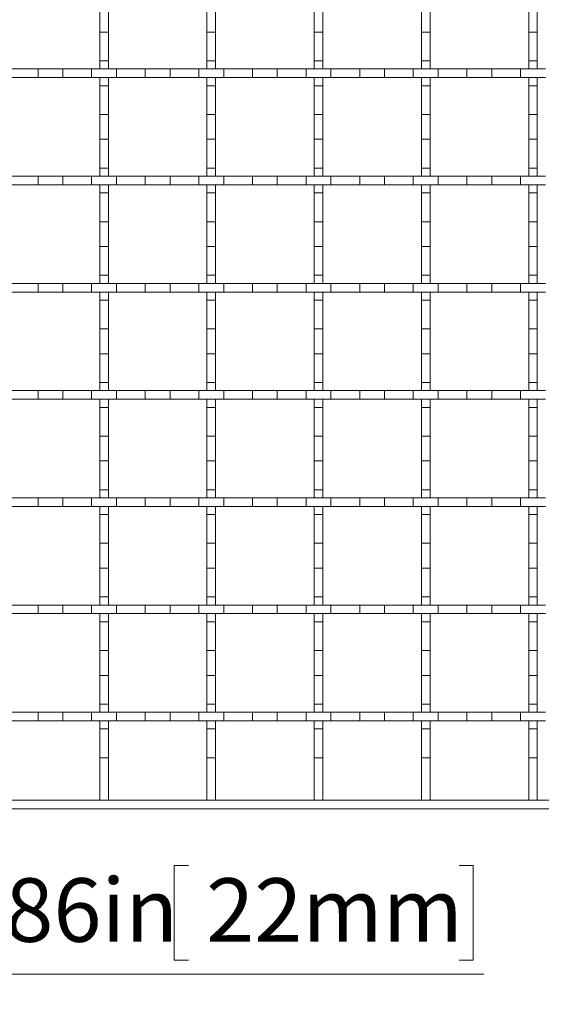
# Model space of a CAD drawing. Units: inches. Extents: x 0.98 to 7.48, y 0.79 to 10.26.
# Drawn here: x 2.04 to 2.73, y 5.15 to 6.44 of the extents above; entities that cross this region are included whole.
import ezdxf

# ---------------------------------------------------------------- set-up
doc = ezdxf.new("R2010")
doc.units = ezdxf.units.IN
doc.header["$MEASUREMENT"] = 0
doc.styles.add('SLDTEXTSTYLE0', font='TXT', dxfattribs={"width": 0.605})
doc.dimstyles.new('SLDDIMSTYLE1', dxfattribs={"dimtxt": 0.080892, "dimasz": 0.13, "dimexe": 0, "dimexo": 0.0625, "dimgap": 0.020223, "dimtad": 1, "dimlfac": 7, "dimrnd": 1e-09, "dimdsep": 46, "dimtxsty": 'SLDTEXTSTYLE0', "dimsah": 1, "dimcen": 0.09, "dimadec": 0, "dimazin": 2, "dimtfac": 1, "dimtmove": 0, "dimatfit": 0, "dimfxl": 0, "dimfrac": 2, "dimtolj": 1, "dimtzin": 12, "dimarcsym": 0})

# ---------------------------------------------------------------- blocks, each defined once
blk = doc.blocks.new('_D_1')
at = {"color": 7, "linetype": 'Continuous', "lineweight": 0}
for p, q in [((1.6049, 5.4257), (1.6049, 5.1523)), ((1.7272, 5.3807), (1.7272, 5.1523)), ((2.2653, 5.3344), (2.2468, 5.3344)), ((2.2468, 5.3344), (2.2468, 5.2102)), ((2.6203, 5.3344), (2.6388, 5.3344)), ((2.6388, 5.3344), (2.6388, 5.2102)), ((2.2468, 5.2102), (2.2653, 5.2102)), ((2.6388, 5.2102), (2.6203, 5.2102)), ((1.6049, 5.1916), (1.3549, 5.1916)), ((1.6049, 5.1916), (1.7272, 5.1916)), ((1.7272, 5.1916), (2.6527, 5.1916))]:
    blk.add_line(p, q, dxfattribs=at)
for points in [[(1.6049, 5.1916), (1.4749, 5.2116), (1.4749, 5.1716)], [(1.7272, 5.1916), (1.8572, 5.1716), (1.8572, 5.2116)]]:
    blk.add_solid(points, dxfattribs=at)
at = {"color": 7, "linetype": 'Continuous', "lineweight": 0, "char_height": 0.08333, "attachment_point": 1, "style": 'SLDTEXTSTYLE0'}
for s, insert in [('0.86in', (1.9305, 5.3176)), ('22mm', (2.2885, 5.3176))]:
    blk.add_mtext(s, dxfattribs=dict(at, insert=insert))

msp = doc.modelspace()

# ---------------------------------------------------------------- linework, layer by layer
at = {"color": 7, "linetype": 'Continuous', "lineweight": 15}
for p, q in [((2.149, 6.4599), (2.149, 6.4274)), ((2.1603, 6.4274), (2.1603, 6.4599)), ((2.2896, 6.4599), (2.2896, 6.4274)), ((2.3009, 6.4274), (2.3009, 6.4599)), ((2.4302, 6.4599), (2.4302, 6.4274)), ((2.4415, 6.4274), (2.4415, 6.4599)), ((2.5709, 6.4599), (2.5709, 6.4274)), ((2.5821, 6.4274), (2.5821, 6.4599)), ((2.7115, 6.4599), (2.7115, 6.4274)), ((2.7227, 6.4274), (2.7227, 6.4599)), ((2.149, 6.4274), (2.1603, 6.4274)), ((2.149, 6.4274), (2.149, 6.3896)), ((2.1603, 6.4274), (2.1603, 6.3896)), ((2.2896, 6.4274), (2.3009, 6.4274)), ((2.2896, 6.4274), (2.2896, 6.3896)), ((2.3009, 6.4274), (2.3009, 6.3896)), ((2.4302, 6.4274), (2.4415, 6.4274)), ((2.4302, 6.4274), (2.4302, 6.3896)), ((2.4415, 6.4274), (2.4415, 6.3896)), ((2.5709, 6.4274), (2.5821, 6.4274)), ((2.5709, 6.4274), (2.5709, 6.3896)), ((2.5821, 6.4274), (2.5821, 6.3896)), ((2.7115, 6.4274), (2.7227, 6.4274)), ((2.7115, 6.4274), (2.7115, 6.3896)), ((2.7227, 6.4274), (2.7227, 6.3896)), ((2.1603, 6.3896), (2.149, 6.3896)), ((2.149, 6.3896), (2.149, 6.379)), ((2.1603, 6.379), (2.1603, 6.3896)), ((2.3009, 6.3896), (2.2896, 6.3896)), ((2.2896, 6.3896), (2.2896, 6.379)), ((2.3009, 6.379), (2.3009, 6.3896)), ((2.4415, 6.3896), (2.4302, 6.3896)), ((2.4302, 6.3896), (2.4302, 6.379)), ((2.4415, 6.379), (2.4415, 6.3896)), ((2.5821, 6.3896), (2.5709, 6.3896)), ((2.5709, 6.3896), (2.5709, 6.379)), ((2.5821, 6.379), (2.5821, 6.3896)), ((2.7227, 6.3896), (2.7115, 6.3896)), ((2.7115, 6.3896), (2.7115, 6.379)), ((2.7227, 6.379), (2.7227, 6.3896)), ((2.0303, 6.379), (2.0681, 6.379)), ((2.0681, 6.3677), (2.0303, 6.3677)), ((2.0681, 6.379), (2.0681, 6.3677)), ((2.1006, 6.379), (2.0681, 6.379)), ((2.1006, 6.3677), (2.0681, 6.3677)), ((2.1006, 6.3677), (2.1006, 6.379)), ((2.1006, 6.379), (2.1384, 6.379)), ((2.1384, 6.3677), (2.1006, 6.3677)), ((2.1384, 6.379), (2.1384, 6.3677)), ((2.1709, 6.379), (2.1384, 6.379)), ((2.1709, 6.3677), (2.1384, 6.3677)), ((2.149, 6.379), (2.1603, 6.379)), ((2.1603, 6.3677), (2.149, 6.3677)), ((2.149, 6.3677), (2.149, 6.3571)), ((2.1603, 6.3571), (2.1603, 6.3677)), ((2.1709, 6.3677), (2.1709, 6.379)), ((2.1709, 6.379), (2.2087, 6.379)), ((2.2087, 6.3677), (2.1709, 6.3677)), ((2.2087, 6.379), (2.2087, 6.3677)), ((2.2412, 6.379), (2.2087, 6.379)), ((2.2412, 6.3677), (2.2087, 6.3677)), ((2.2412, 6.3677), (2.2412, 6.379)), ((2.2412, 6.379), (2.279, 6.379)), ((2.279, 6.3677), (2.2412, 6.3677)), ((2.279, 6.379), (2.279, 6.3677)), ((2.3116, 6.379), (2.279, 6.379)), ((2.3116, 6.3677), (2.279, 6.3677)), ((2.2896, 6.379), (2.3009, 6.379)), ((2.3009, 6.3677), (2.2896, 6.3677)), ((2.2896, 6.3677), (2.2896, 6.3571)), ((2.3009, 6.3571), (2.3009, 6.3677)), ((2.3116, 6.3677), (2.3116, 6.379)), ((2.3116, 6.379), (2.3493, 6.379)), ((2.3493, 6.3677), (2.3116, 6.3677)), ((2.3493, 6.379), (2.3493, 6.3677)), ((2.3819, 6.379), (2.3493, 6.379)), ((2.3819, 6.3677), (2.3493, 6.3677)), ((2.3819, 6.3677), (2.3819, 6.379)), ((2.3819, 6.379), (2.4196, 6.379)), ((2.4196, 6.3677), (2.3819, 6.3677)), ((2.4196, 6.379), (2.4196, 6.3677)), ((2.4522, 6.379), (2.4196, 6.379)), ((2.4522, 6.3677), (2.4196, 6.3677)), ((2.4302, 6.379), (2.4415, 6.379)), ((2.4415, 6.3677), (2.4302, 6.3677)), ((2.4302, 6.3677), (2.4302, 6.3571)), ((2.4415, 6.3571), (2.4415, 6.3677)), ((2.4522, 6.3677), (2.4522, 6.379)), ((2.4522, 6.379), (2.4899, 6.379)), ((2.4899, 6.3677), (2.4522, 6.3677)), ((2.4899, 6.379), (2.4899, 6.3677)), ((2.5225, 6.379), (2.4899, 6.379)), ((2.5225, 6.3677), (2.4899, 6.3677)), ((2.5225, 6.3677), (2.5225, 6.379)), ((2.5225, 6.379), (2.5602, 6.379)), ((2.5602, 6.3677), (2.5225, 6.3677)), ((2.5602, 6.379), (2.5602, 6.3677)), ((2.5928, 6.379), (2.5602, 6.379)), ((2.5928, 6.3677), (2.5602, 6.3677)), ((2.5709, 6.379), (2.5821, 6.379)), ((2.5821, 6.3677), (2.5709, 6.3677)), ((2.5709, 6.3677), (2.5709, 6.3571)), ((2.5821, 6.3571), (2.5821, 6.3677)), ((2.5928, 6.3677), (2.5928, 6.379)), ((2.5928, 6.379), (2.6305, 6.379)), ((2.6305, 6.3677), (2.5928, 6.3677)), ((2.6305, 6.379), (2.6305, 6.3677)), ((2.6631, 6.379), (2.6305, 6.379)), ((2.6631, 6.3677), (2.6305, 6.3677)), ((2.6631, 6.3677), (2.6631, 6.379)), ((2.6631, 6.379), (2.7008, 6.379)), ((2.7008, 6.3677), (2.6631, 6.3677)), ((2.7008, 6.379), (2.7008, 6.3677)), ((2.7334, 6.379), (2.7008, 6.379)), ((2.7334, 6.3677), (2.7008, 6.3677)), ((2.7115, 6.379), (2.7227, 6.379)), ((2.7227, 6.3677), (2.7115, 6.3677)), ((2.7115, 6.3677), (2.7115, 6.3571)), ((2.7227, 6.3571), (2.7227, 6.3677)), ((2.149, 6.3571), (2.1603, 6.3571)), ((2.149, 6.3571), (2.149, 6.3193)), ((2.1603, 6.3571), (2.1603, 6.3193)), ((2.2896, 6.3571), (2.3009, 6.3571)), ((2.2896, 6.3571), (2.2896, 6.3193)), ((2.3009, 6.3571), (2.3009, 6.3193)), ((2.4302, 6.3571), (2.4415, 6.3571)), ((2.4302, 6.3571), (2.4302, 6.3193)), ((2.4415, 6.3571), (2.4415, 6.3193)), ((2.5709, 6.3571), (2.5821, 6.3571)), ((2.5709, 6.3571), (2.5709, 6.3193)), ((2.5821, 6.3571), (2.5821, 6.3193)), ((2.7115, 6.3571), (2.7227, 6.3571)), ((2.7115, 6.3571), (2.7115, 6.3193)), ((2.7227, 6.3571), (2.7227, 6.3193)), ((2.1603, 6.3193), (2.149, 6.3193)), ((2.149, 6.3193), (2.149, 6.2868)), ((2.1603, 6.2868), (2.1603, 6.3193)), ((2.3009, 6.3193), (2.2896, 6.3193)), ((2.2896, 6.3193), (2.2896, 6.2868)), ((2.3009, 6.2868), (2.3009, 6.3193)), ((2.4415, 6.3193), (2.4302, 6.3193)), ((2.4302, 6.3193), (2.4302, 6.2868)), ((2.4415, 6.2868), (2.4415, 6.3193)), ((2.5821, 6.3193), (2.5709, 6.3193)), ((2.5709, 6.3193), (2.5709, 6.2868)), ((2.5821, 6.2868), (2.5821, 6.3193)), ((2.7227, 6.3193), (2.7115, 6.3193)), ((2.7115, 6.3193), (2.7115, 6.2868)), ((2.7227, 6.2868), (2.7227, 6.3193)), ((2.149, 6.2868), (2.1603, 6.2868)), ((2.149, 6.2868), (2.149, 6.249)), ((2.1603, 6.2868), (2.1603, 6.249)), ((2.2896, 6.2868), (2.3009, 6.2868)), ((2.2896, 6.2868), (2.2896, 6.249)), ((2.3009, 6.2868), (2.3009, 6.249)), ((2.4302, 6.2868), (2.4415, 6.2868)), ((2.4302, 6.2868), (2.4302, 6.249)), ((2.4415, 6.2868), (2.4415, 6.249)), ((2.5709, 6.2868), (2.5821, 6.2868)), ((2.5709, 6.2868), (2.5709, 6.249)), ((2.5821, 6.2868), (2.5821, 6.249)), ((2.7115, 6.2868), (2.7227, 6.2868)), ((2.7115, 6.2868), (2.7115, 6.249)), ((2.7227, 6.2868), (2.7227, 6.249)), ((2.0303, 6.2384), (2.0681, 6.2384)), ((2.0681, 6.2384), (2.0681, 6.2271)), ((2.1006, 6.2384), (2.0681, 6.2384)), ((2.1006, 6.2271), (2.1006, 6.2384)), ((2.1006, 6.2384), (2.1384, 6.2384)), ((2.1384, 6.2384), (2.1384, 6.2271)), ((2.1709, 6.2384), (2.1384, 6.2384)), ((2.1603, 6.249), (2.149, 6.249)), ((2.149, 6.249), (2.149, 6.2384)), ((2.149, 6.2384), (2.1603, 6.2384)), ((2.1603, 6.2384), (2.1603, 6.249)), ((2.1709, 6.2271), (2.1709, 6.2384)), ((2.1709, 6.2384), (2.2087, 6.2384)), ((2.2087, 6.2384), (2.2087, 6.2271)), ((2.2412, 6.2384), (2.2087, 6.2384)), ((2.2412, 6.2271), (2.2412, 6.2384)), ((2.2412, 6.2384), (2.279, 6.2384)), ((2.279, 6.2384), (2.279, 6.2271)), ((2.3116, 6.2384), (2.279, 6.2384)), ((2.3009, 6.249), (2.2896, 6.249)), ((2.2896, 6.249), (2.2896, 6.2384)), ((2.2896, 6.2384), (2.3009, 6.2384)), ((2.3009, 6.2384), (2.3009, 6.249)), ((2.3116, 6.2271), (2.3116, 6.2384)), ((2.3116, 6.2384), (2.3493, 6.2384)), ((2.3493, 6.2384), (2.3493, 6.2271)), ((2.3819, 6.2384), (2.3493, 6.2384)), ((2.3819, 6.2271), (2.3819, 6.2384)), ((2.3819, 6.2384), (2.4196, 6.2384)), ((2.4196, 6.2384), (2.4196, 6.2271)), ((2.4522, 6.2384), (2.4196, 6.2384)), ((2.4415, 6.249), (2.4302, 6.249)), ((2.4302, 6.249), (2.4302, 6.2384)), ((2.4302, 6.2384), (2.4415, 6.2384)), ((2.4415, 6.2384), (2.4415, 6.249)), ((2.4522, 6.2271), (2.4522, 6.2384)), ((2.4522, 6.2384), (2.4899, 6.2384)), ((2.4899, 6.2384), (2.4899, 6.2271)), ((2.5225, 6.2384), (2.4899, 6.2384)), ((2.5225, 6.2271), (2.5225, 6.2384)), ((2.5225, 6.2384), (2.5602, 6.2384)), ((2.5602, 6.2384), (2.5602, 6.2271)), ((2.5928, 6.2384), (2.5602, 6.2384)), ((2.5821, 6.249), (2.5709, 6.249)), ((2.5709, 6.249), (2.5709, 6.2384)), ((2.5709, 6.2384), (2.5821, 6.2384)), ((2.5821, 6.2384), (2.5821, 6.249)), ((2.5928, 6.2271), (2.5928, 6.2384)), ((2.5928, 6.2384), (2.6305, 6.2384)), ((2.6305, 6.2384), (2.6305, 6.2271)), ((2.6631, 6.2384), (2.6305, 6.2384)), ((2.6631, 6.2271), (2.6631, 6.2384)), ((2.6631, 6.2384), (2.7008, 6.2384)), ((2.7008, 6.2384), (2.7008, 6.2271)), ((2.7334, 6.2384), (2.7008, 6.2384)), ((2.7227, 6.249), (2.7115, 6.249)), ((2.7115, 6.249), (2.7115, 6.2384)), ((2.7115, 6.2384), (2.7227, 6.2384)), ((2.7227, 6.2384), (2.7227, 6.249)), ((2.0681, 6.2271), (2.0303, 6.2271)), ((2.1006, 6.2271), (2.0681, 6.2271)), ((2.1384, 6.2271), (2.1006, 6.2271)), ((2.1709, 6.2271), (2.1384, 6.2271)), ((2.1603, 6.2271), (2.149, 6.2271)), ((2.149, 6.2271), (2.149, 6.2165)), ((2.1603, 6.2165), (2.1603, 6.2271)), ((2.2087, 6.2271), (2.1709, 6.2271)), ((2.2412, 6.2271), (2.2087, 6.2271)), ((2.279, 6.2271), (2.2412, 6.2271)), ((2.3116, 6.2271), (2.279, 6.2271)), ((2.3009, 6.2271), (2.2896, 6.2271)), ((2.2896, 6.2271), (2.2896, 6.2165)), ((2.3009, 6.2165), (2.3009, 6.2271)), ((2.3493, 6.2271), (2.3116, 6.2271)), ((2.3819, 6.2271), (2.3493, 6.2271)), ((2.4196, 6.2271), (2.3819, 6.2271)), ((2.4522, 6.2271), (2.4196, 6.2271)), ((2.4415, 6.2271), (2.4302, 6.2271)), ((2.4302, 6.2271), (2.4302, 6.2165)), ((2.4415, 6.2165), (2.4415, 6.2271)), ((2.4899, 6.2271), (2.4522, 6.2271)), ((2.5225, 6.2271), (2.4899, 6.2271)), ((2.5602, 6.2271), (2.5225, 6.2271)), ((2.5928, 6.2271), (2.5602, 6.2271)), ((2.5821, 6.2271), (2.5709, 6.2271)), ((2.5709, 6.2271), (2.5709, 6.2165)), ((2.5821, 6.2165), (2.5821, 6.2271)), ((2.6305, 6.2271), (2.5928, 6.2271)), ((2.6631, 6.2271), (2.6305, 6.2271)), ((2.7008, 6.2271), (2.6631, 6.2271)), ((2.7334, 6.2271), (2.7008, 6.2271)), ((2.7227, 6.2271), (2.7115, 6.2271)), ((2.7115, 6.2271), (2.7115, 6.2165)), ((2.7227, 6.2165), (2.7227, 6.2271)), ((2.149, 6.2165), (2.1603, 6.2165)), ((2.149, 6.2165), (2.149, 6.1787)), ((2.1603, 6.2165), (2.1603, 6.1787)), ((2.2896, 6.2165), (2.3009, 6.2165)), ((2.2896, 6.2165), (2.2896, 6.1787)), ((2.3009, 6.2165), (2.3009, 6.1787)), ((2.4302, 6.2165), (2.4415, 6.2165)), ((2.4302, 6.2165), (2.4302, 6.1787)), ((2.4415, 6.2165), (2.4415, 6.1787)), ((2.5709, 6.2165), (2.5821, 6.2165)), ((2.5709, 6.2165), (2.5709, 6.1787)), ((2.5821, 6.2165), (2.5821, 6.1787)), ((2.7115, 6.2165), (2.7227, 6.2165)), ((2.7115, 6.2165), (2.7115, 6.1787)), ((2.7227, 6.2165), (2.7227, 6.1787)), ((2.1603, 6.1787), (2.149, 6.1787)), ((2.149, 6.1787), (2.149, 6.1462)), ((2.1603, 6.1462), (2.1603, 6.1787)), ((2.3009, 6.1787), (2.2896, 6.1787)), ((2.2896, 6.1787), (2.2896, 6.1462)), ((2.3009, 6.1462), (2.3009, 6.1787)), ((2.4415, 6.1787), (2.4302, 6.1787)), ((2.4302, 6.1787), (2.4302, 6.1462)), ((2.4415, 6.1462), (2.4415, 6.1787)), ((2.5821, 6.1787), (2.5709, 6.1787)), ((2.5709, 6.1787), (2.5709, 6.1462)), ((2.5821, 6.1462), (2.5821, 6.1787)), ((2.7227, 6.1787), (2.7115, 6.1787)), ((2.7115, 6.1787), (2.7115, 6.1462)), ((2.7227, 6.1462), (2.7227, 6.1787)), ((2.149, 6.1462), (2.1603, 6.1462)), ((2.149, 6.1462), (2.149, 6.1084)), ((2.1603, 6.1462), (2.1603, 6.1084)), ((2.2896, 6.1462), (2.3009, 6.1462)), ((2.2896, 6.1462), (2.2896, 6.1084)), ((2.3009, 6.1462), (2.3009, 6.1084)), ((2.4302, 6.1462), (2.4415, 6.1462)), ((2.4302, 6.1462), (2.4302, 6.1084)), ((2.4415, 6.1462), (2.4415, 6.1084)), ((2.5709, 6.1462), (2.5821, 6.1462)), ((2.5709, 6.1462), (2.5709, 6.1084)), ((2.5821, 6.1462), (2.5821, 6.1084)), ((2.7115, 6.1462), (2.7227, 6.1462)), ((2.7115, 6.1462), (2.7115, 6.1084)), ((2.7227, 6.1462), (2.7227, 6.1084)), ((2.1603, 6.1084), (2.149, 6.1084)), ((2.149, 6.1084), (2.149, 6.0978)), ((2.1603, 6.0978), (2.1603, 6.1084)), ((2.3009, 6.1084), (2.2896, 6.1084)), ((2.2896, 6.1084), (2.2896, 6.0978)), ((2.3009, 6.0978), (2.3009, 6.1084)), ((2.4415, 6.1084), (2.4302, 6.1084)), ((2.4302, 6.1084), (2.4302, 6.0978)), ((2.4415, 6.0978), (2.4415, 6.1084)), ((2.5821, 6.1084), (2.5709, 6.1084)), ((2.5709, 6.1084), (2.5709, 6.0978)), ((2.5821, 6.0978), (2.5821, 6.1084)), ((2.7227, 6.1084), (2.7115, 6.1084)), ((2.7115, 6.1084), (2.7115, 6.0978)), ((2.7227, 6.0978), (2.7227, 6.1084)), ((2.0303, 6.0978), (2.0681, 6.0978)), ((2.0681, 6.0978), (2.0681, 6.0865)), ((2.1006, 6.0978), (2.0681, 6.0978)), ((2.1006, 6.0865), (2.1006, 6.0978)), ((2.1006, 6.0978), (2.1384, 6.0978)), ((2.1384, 6.0978), (2.1384, 6.0865)), ((2.1709, 6.0978), (2.1384, 6.0978)), ((2.149, 6.0978), (2.1603, 6.0978)), ((2.1709, 6.0865), (2.1709, 6.0978)), ((2.1709, 6.0978), (2.2087, 6.0978)), ((2.2087, 6.0978), (2.2087, 6.0865)), ((2.2412, 6.0978), (2.2087, 6.0978)), ((2.2412, 6.0865), (2.2412, 6.0978)), ((2.2412, 6.0978), (2.279, 6.0978)), ((2.279, 6.0978), (2.279, 6.0865)), ((2.3116, 6.0978), (2.279, 6.0978)), ((2.2896, 6.0978), (2.3009, 6.0978)), ((2.3116, 6.0865), (2.3116, 6.0978)), ((2.3116, 6.0978), (2.3493, 6.0978)), ((2.3493, 6.0978), (2.3493, 6.0865)), ((2.3819, 6.0978), (2.3493, 6.0978)), ((2.3819, 6.0865), (2.3819, 6.0978)), ((2.3819, 6.0978), (2.4196, 6.0978)), ((2.4196, 6.0978), (2.4196, 6.0865)), ((2.4522, 6.0978), (2.4196, 6.0978)), ((2.4302, 6.0978), (2.4415, 6.0978)), ((2.4522, 6.0865), (2.4522, 6.0978)), ((2.4522, 6.0978), (2.4899, 6.0978)), ((2.4899, 6.0978), (2.4899, 6.0865)), ((2.5225, 6.0978), (2.4899, 6.0978)), ((2.5225, 6.0865), (2.5225, 6.0978)), ((2.5225, 6.0978), (2.5602, 6.0978)), ((2.5602, 6.0978), (2.5602, 6.0865)), ((2.5928, 6.0978), (2.5602, 6.0978)), ((2.5709, 6.0978), (2.5821, 6.0978)), ((2.5928, 6.0865), (2.5928, 6.0978)), ((2.5928, 6.0978), (2.6305, 6.0978)), ((2.6305, 6.0978), (2.6305, 6.0865)), ((2.6631, 6.0978), (2.6305, 6.0978)), ((2.6631, 6.0865), (2.6631, 6.0978)), ((2.6631, 6.0978), (2.7008, 6.0978)), ((2.7008, 6.0978), (2.7008, 6.0865)), ((2.7334, 6.0978), (2.7008, 6.0978)), ((2.7115, 6.0978), (2.7227, 6.0978)), ((2.0681, 6.0865), (2.0303, 6.0865)), ((2.1006, 6.0865), (2.0681, 6.0865)), ((2.1384, 6.0865), (2.1006, 6.0865)), ((2.1709, 6.0865), (2.1384, 6.0865)), ((2.1603, 6.0865), (2.149, 6.0865)), ((2.149, 6.0865), (2.149, 6.0759)), ((2.1603, 6.0759), (2.1603, 6.0865)), ((2.2087, 6.0865), (2.1709, 6.0865)), ((2.2412, 6.0865), (2.2087, 6.0865)), ((2.279, 6.0865), (2.2412, 6.0865)), ((2.3116, 6.0865), (2.279, 6.0865)), ((2.3009, 6.0865), (2.2896, 6.0865)), ((2.2896, 6.0865), (2.2896, 6.0759)), ((2.3009, 6.0759), (2.3009, 6.0865)), ((2.3493, 6.0865), (2.3116, 6.0865)), ((2.3819, 6.0865), (2.3493, 6.0865)), ((2.4196, 6.0865), (2.3819, 6.0865)), ((2.4522, 6.0865), (2.4196, 6.0865)), ((2.4415, 6.0865), (2.4302, 6.0865)), ((2.4302, 6.0865), (2.4302, 6.0759)), ((2.4415, 6.0759), (2.4415, 6.0865)), ((2.4899, 6.0865), (2.4522, 6.0865)), ((2.5225, 6.0865), (2.4899, 6.0865)), ((2.5602, 6.0865), (2.5225, 6.0865)), ((2.5928, 6.0865), (2.5602, 6.0865)), ((2.5821, 6.0865), (2.5709, 6.0865)), ((2.5709, 6.0865), (2.5709, 6.0759)), ((2.5821, 6.0759), (2.5821, 6.0865)), ((2.6305, 6.0865), (2.5928, 6.0865)), ((2.6631, 6.0865), (2.6305, 6.0865)), ((2.7008, 6.0865), (2.6631, 6.0865)), ((2.7334, 6.0865), (2.7008, 6.0865)), ((2.7227, 6.0865), (2.7115, 6.0865)), ((2.7115, 6.0865), (2.7115, 6.0759)), ((2.7227, 6.0759), (2.7227, 6.0865)), ((2.149, 6.0759), (2.1603, 6.0759)), ((2.149, 6.0759), (2.149, 6.0381)), ((2.1603, 6.0759), (2.1603, 6.0381)), ((2.2896, 6.0759), (2.3009, 6.0759)), ((2.2896, 6.0759), (2.2896, 6.0381)), ((2.3009, 6.0759), (2.3009, 6.0381)), ((2.4302, 6.0759), (2.4415, 6.0759)), ((2.4302, 6.0759), (2.4302, 6.0381)), ((2.4415, 6.0759), (2.4415, 6.0381)), ((2.5709, 6.0759), (2.5821, 6.0759)), ((2.5709, 6.0759), (2.5709, 6.0381)), ((2.5821, 6.0759), (2.5821, 6.0381)), ((2.7115, 6.0759), (2.7227, 6.0759)), ((2.7115, 6.0759), (2.7115, 6.0381)), ((2.7227, 6.0759), (2.7227, 6.0381)), ((2.1603, 6.0381), (2.149, 6.0381)), ((2.149, 6.0381), (2.149, 6.0055)), ((2.1603, 6.0055), (2.1603, 6.0381)), ((2.3009, 6.0381), (2.2896, 6.0381)), ((2.2896, 6.0381), (2.2896, 6.0055)), ((2.3009, 6.0055), (2.3009, 6.0381)), ((2.4415, 6.0381), (2.4302, 6.0381)), ((2.4302, 6.0381), (2.4302, 6.0055)), ((2.4415, 6.0055), (2.4415, 6.0381)), ((2.5821, 6.0381), (2.5709, 6.0381)), ((2.5709, 6.0381), (2.5709, 6.0055)), ((2.5821, 6.0055), (2.5821, 6.0381)), ((2.7227, 6.0381), (2.7115, 6.0381)), ((2.7115, 6.0381), (2.7115, 6.0055)), ((2.7227, 6.0055), (2.7227, 6.0381)), ((2.149, 6.0055), (2.1603, 6.0055)), ((2.149, 6.0055), (2.149, 5.9678)), ((2.1603, 6.0055), (2.1603, 5.9678)), ((2.2896, 6.0055), (2.3009, 6.0055)), ((2.2896, 6.0055), (2.2896, 5.9678)), ((2.3009, 6.0055), (2.3009, 5.9678)), ((2.4302, 6.0055), (2.4415, 6.0055)), ((2.4302, 6.0055), (2.4302, 5.9678)), ((2.4415, 6.0055), (2.4415, 5.9678)), ((2.5709, 6.0055), (2.5821, 6.0055)), ((2.5709, 6.0055), (2.5709, 5.9678)), ((2.5821, 6.0055), (2.5821, 5.9678)), ((2.7115, 6.0055), (2.7227, 6.0055)), ((2.7115, 6.0055), (2.7115, 5.9678)), ((2.7227, 6.0055), (2.7227, 5.9678)), ((2.1603, 5.9678), (2.149, 5.9678)), ((2.149, 5.9678), (2.149, 5.9572)), ((2.1603, 5.9572), (2.1603, 5.9678)), ((2.3009, 5.9678), (2.2896, 5.9678)), ((2.2896, 5.9678), (2.2896, 5.9572)), ((2.3009, 5.9572), (2.3009, 5.9678)), ((2.4415, 5.9678), (2.4302, 5.9678)), ((2.4302, 5.9678), (2.4302, 5.9572)), ((2.4415, 5.9572), (2.4415, 5.9678)), ((2.5821, 5.9678), (2.5709, 5.9678)), ((2.5709, 5.9678), (2.5709, 5.9572)), ((2.5821, 5.9572), (2.5821, 5.9678)), ((2.7227, 5.9678), (2.7115, 5.9678)), ((2.7115, 5.9678), (2.7115, 5.9572)), ((2.7227, 5.9572), (2.7227, 5.9678)), ((2.0303, 5.9572), (2.0681, 5.9572)), ((2.0681, 5.9572), (2.0681, 5.9459)), ((2.1006, 5.9572), (2.0681, 5.9572)), ((2.1006, 5.9459), (2.1006, 5.9572)), ((2.1006, 5.9572), (2.1384, 5.9572)), ((2.1384, 5.9572), (2.1384, 5.9459)), ((2.1709, 5.9572), (2.1384, 5.9572)), ((2.149, 5.9572), (2.1603, 5.9572)), ((2.1709, 5.9459), (2.1709, 5.9572)), ((2.1709, 5.9572), (2.2087, 5.9572)), ((2.2087, 5.9572), (2.2087, 5.9459)), ((2.2412, 5.9572), (2.2087, 5.9572)), ((2.2412, 5.9459), (2.2412, 5.9572)), ((2.2412, 5.9572), (2.279, 5.9572)), ((2.279, 5.9572), (2.279, 5.9459)), ((2.3116, 5.9572), (2.279, 5.9572)), ((2.2896, 5.9572), (2.3009, 5.9572)), ((2.3116, 5.9459), (2.3116, 5.9572)), ((2.3116, 5.9572), (2.3493, 5.9572)), ((2.3493, 5.9572), (2.3493, 5.9459)), ((2.3819, 5.9572), (2.3493, 5.9572)), ((2.3819, 5.9459), (2.3819, 5.9572)), ((2.3819, 5.9572), (2.4196, 5.9572)), ((2.4196, 5.9572), (2.4196, 5.9459)), ((2.4522, 5.9572), (2.4196, 5.9572)), ((2.4302, 5.9572), (2.4415, 5.9572)), ((2.4522, 5.9459), (2.4522, 5.9572)), ((2.4522, 5.9572), (2.4899, 5.9572)), ((2.4899, 5.9572), (2.4899, 5.9459)), ((2.5225, 5.9572), (2.4899, 5.9572)), ((2.5225, 5.9459), (2.5225, 5.9572)), ((2.5225, 5.9572), (2.5602, 5.9572)), ((2.5602, 5.9572), (2.5602, 5.9459)), ((2.5928, 5.9572), (2.5602, 5.9572)), ((2.5709, 5.9572), (2.5821, 5.9572)), ((2.5928, 5.9459), (2.5928, 5.9572)), ((2.5928, 5.9572), (2.6305, 5.9572)), ((2.6305, 5.9572), (2.6305, 5.9459)), ((2.6631, 5.9572), (2.6305, 5.9572)), ((2.6631, 5.9459), (2.6631, 5.9572)), ((2.6631, 5.9572), (2.7008, 5.9572)), ((2.7008, 5.9572), (2.7008, 5.9459)), ((2.7334, 5.9572), (2.7008, 5.9572)), ((2.7115, 5.9572), (2.7227, 5.9572)), ((2.0681, 5.9459), (2.0303, 5.9459)), ((2.1006, 5.9459), (2.0681, 5.9459)), ((2.1384, 5.9459), (2.1006, 5.9459)), ((2.1709, 5.9459), (2.1384, 5.9459)), ((2.1603, 5.9459), (2.149, 5.9459)), ((2.149, 5.9459), (2.149, 5.9352)), ((2.1603, 5.9352), (2.1603, 5.9459)), ((2.2087, 5.9459), (2.1709, 5.9459)), ((2.2412, 5.9459), (2.2087, 5.9459)), ((2.279, 5.9459), (2.2412, 5.9459)), ((2.3116, 5.9459), (2.279, 5.9459)), ((2.3009, 5.9459), (2.2896, 5.9459)), ((2.2896, 5.9459), (2.2896, 5.9352)), ((2.3009, 5.9352), (2.3009, 5.9459)), ((2.3493, 5.9459), (2.3116, 5.9459)), ((2.3819, 5.9459), (2.3493, 5.9459)), ((2.4196, 5.9459), (2.3819, 5.9459)), ((2.4522, 5.9459), (2.4196, 5.9459)), ((2.4415, 5.9459), (2.4302, 5.9459)), ((2.4302, 5.9459), (2.4302, 5.9352)), ((2.4415, 5.9352), (2.4415, 5.9459)), ((2.4899, 5.9459), (2.4522, 5.9459)), ((2.5225, 5.9459), (2.4899, 5.9459)), ((2.5602, 5.9459), (2.5225, 5.9459)), ((2.5928, 5.9459), (2.5602, 5.9459)), ((2.5821, 5.9459), (2.5709, 5.9459)), ((2.5709, 5.9459), (2.5709, 5.9352)), ((2.5821, 5.9352), (2.5821, 5.9459)), ((2.6305, 5.9459), (2.5928, 5.9459)), ((2.6631, 5.9459), (2.6305, 5.9459)), ((2.7008, 5.9459), (2.6631, 5.9459)), ((2.7334, 5.9459), (2.7008, 5.9459)), ((2.7227, 5.9459), (2.7115, 5.9459)), ((2.7115, 5.9459), (2.7115, 5.9352)), ((2.7227, 5.9352), (2.7227, 5.9459)), ((2.149, 5.9352), (2.1603, 5.9352)), ((2.149, 5.9352), (2.149, 5.8975)), ((2.1603, 5.9352), (2.1603, 5.8975)), ((2.2896, 5.9352), (2.3009, 5.9352)), ((2.2896, 5.9352), (2.2896, 5.8975)), ((2.3009, 5.9352), (2.3009, 5.8975)), ((2.4302, 5.9352), (2.4415, 5.9352)), ((2.4302, 5.9352), (2.4302, 5.8975)), ((2.4415, 5.9352), (2.4415, 5.8975)), ((2.5709, 5.9352), (2.5821, 5.9352)), ((2.5709, 5.9352), (2.5709, 5.8975)), ((2.5821, 5.9352), (2.5821, 5.8975)), ((2.7115, 5.9352), (2.7227, 5.9352)), ((2.7115, 5.9352), (2.7115, 5.8975)), ((2.7227, 5.9352), (2.7227, 5.8975)), ((2.1603, 5.8975), (2.149, 5.8975)), ((2.149, 5.8975), (2.149, 5.8649)), ((2.1603, 5.8649), (2.1603, 5.8975)), ((2.3009, 5.8975), (2.2896, 5.8975)), ((2.2896, 5.8975), (2.2896, 5.8649)), ((2.3009, 5.8649), (2.3009, 5.8975)), ((2.4415, 5.8975), (2.4302, 5.8975)), ((2.4302, 5.8975), (2.4302, 5.8649)), ((2.4415, 5.8649), (2.4415, 5.8975)), ((2.5821, 5.8975), (2.5709, 5.8975)), ((2.5709, 5.8975), (2.5709, 5.8649)), ((2.5821, 5.8649), (2.5821, 5.8975)), ((2.7227, 5.8975), (2.7115, 5.8975)), ((2.7115, 5.8975), (2.7115, 5.8649)), ((2.7227, 5.8649), (2.7227, 5.8975)), ((2.149, 5.8649), (2.1603, 5.8649)), ((2.149, 5.8649), (2.149, 5.8272)), ((2.1603, 5.8649), (2.1603, 5.8272)), ((2.2896, 5.8649), (2.3009, 5.8649)), ((2.2896, 5.8649), (2.2896, 5.8272)), ((2.3009, 5.8649), (2.3009, 5.8272)), ((2.4302, 5.8649), (2.4415, 5.8649)), ((2.4302, 5.8649), (2.4302, 5.8272)), ((2.4415, 5.8649), (2.4415, 5.8272)), ((2.5709, 5.8649), (2.5821, 5.8649)), ((2.5709, 5.8649), (2.5709, 5.8272)), ((2.5821, 5.8649), (2.5821, 5.8272)), ((2.7115, 5.8649), (2.7227, 5.8649)), ((2.7115, 5.8649), (2.7115, 5.8272)), ((2.7227, 5.8649), (2.7227, 5.8272)), ((2.1603, 5.8272), (2.149, 5.8272)), ((2.149, 5.8272), (2.149, 5.8165)), ((2.1603, 5.8165), (2.1603, 5.8272)), ((2.3009, 5.8272), (2.2896, 5.8272)), ((2.2896, 5.8272), (2.2896, 5.8165)), ((2.3009, 5.8165), (2.3009, 5.8272)), ((2.4415, 5.8272), (2.4302, 5.8272)), ((2.4302, 5.8272), (2.4302, 5.8165)), ((2.4415, 5.8165), (2.4415, 5.8272)), ((2.5821, 5.8272), (2.5709, 5.8272)), ((2.5709, 5.8272), (2.5709, 5.8165)), ((2.5821, 5.8165), (2.5821, 5.8272)), ((2.7227, 5.8272), (2.7115, 5.8272)), ((2.7115, 5.8272), (2.7115, 5.8165)), ((2.7227, 5.8165), (2.7227, 5.8272)), ((2.0303, 5.8165), (2.0681, 5.8165)), ((2.0681, 5.8165), (2.0681, 5.8053)), ((2.1006, 5.8165), (2.0681, 5.8165)), ((2.1006, 5.8053), (2.1006, 5.8165)), ((2.1006, 5.8165), (2.1384, 5.8165)), ((2.1384, 5.8165), (2.1384, 5.8053)), ((2.1709, 5.8165), (2.1384, 5.8165)), ((2.149, 5.8165), (2.1603, 5.8165)), ((2.1709, 5.8053), (2.1709, 5.8165)), ((2.1709, 5.8165), (2.2087, 5.8165)), ((2.2087, 5.8165), (2.2087, 5.8053)), ((2.2412, 5.8165), (2.2087, 5.8165)), ((2.2412, 5.8053), (2.2412, 5.8165)), ((2.2412, 5.8165), (2.279, 5.8165)), ((2.279, 5.8165), (2.279, 5.8053)), ((2.3116, 5.8165), (2.279, 5.8165)), ((2.2896, 5.8165), (2.3009, 5.8165)), ((2.3116, 5.8053), (2.3116, 5.8165)), ((2.3116, 5.8165), (2.3493, 5.8165)), ((2.3493, 5.8165), (2.3493, 5.8053)), ((2.3819, 5.8165), (2.3493, 5.8165)), ((2.3819, 5.8053), (2.3819, 5.8165)), ((2.3819, 5.8165), (2.4196, 5.8165)), ((2.4196, 5.8165), (2.4196, 5.8053)), ((2.4522, 5.8165), (2.4196, 5.8165)), ((2.4302, 5.8165), (2.4415, 5.8165)), ((2.4522, 5.8053), (2.4522, 5.8165)), ((2.4522, 5.8165), (2.4899, 5.8165)), ((2.4899, 5.8165), (2.4899, 5.8053)), ((2.5225, 5.8165), (2.4899, 5.8165)), ((2.5225, 5.8053), (2.5225, 5.8165)), ((2.5225, 5.8165), (2.5602, 5.8165)), ((2.5602, 5.8165), (2.5602, 5.8053)), ((2.5928, 5.8165), (2.5602, 5.8165)), ((2.5709, 5.8165), (2.5821, 5.8165)), ((2.5928, 5.8053), (2.5928, 5.8165)), ((2.5928, 5.8165), (2.6305, 5.8165)), ((2.6305, 5.8165), (2.6305, 5.8053)), ((2.6631, 5.8165), (2.6305, 5.8165)), ((2.6631, 5.8053), (2.6631, 5.8165)), ((2.6631, 5.8165), (2.7008, 5.8165)), ((2.7008, 5.8165), (2.7008, 5.8053)), ((2.7334, 5.8165), (2.7008, 5.8165)), ((2.7115, 5.8165), (2.7227, 5.8165)), ((2.0681, 5.8053), (2.0303, 5.8053)), ((2.1006, 5.8053), (2.0681, 5.8053)), ((2.1384, 5.8053), (2.1006, 5.8053)), ((2.1709, 5.8053), (2.1384, 5.8053)), ((2.1603, 5.8053), (2.149, 5.8053)), ((2.149, 5.8053), (2.149, 5.7946)), ((2.1603, 5.7946), (2.1603, 5.8053)), ((2.2087, 5.8053), (2.1709, 5.8053)), ((2.2412, 5.8053), (2.2087, 5.8053)), ((2.279, 5.8053), (2.2412, 5.8053)), ((2.3116, 5.8053), (2.279, 5.8053)), ((2.3009, 5.8053), (2.2896, 5.8053)), ((2.2896, 5.8053), (2.2896, 5.7946)), ((2.3009, 5.7946), (2.3009, 5.8053)), ((2.3493, 5.8053), (2.3116, 5.8053)), ((2.3819, 5.8053), (2.3493, 5.8053)), ((2.4196, 5.8053), (2.3819, 5.8053)), ((2.4522, 5.8053), (2.4196, 5.8053)), ((2.4415, 5.8053), (2.4302, 5.8053)), ((2.4302, 5.8053), (2.4302, 5.7946)), ((2.4415, 5.7946), (2.4415, 5.8053)), ((2.4899, 5.8053), (2.4522, 5.8053)), ((2.5225, 5.8053), (2.4899, 5.8053)), ((2.5602, 5.8053), (2.5225, 5.8053)), ((2.5928, 5.8053), (2.5602, 5.8053)), ((2.5821, 5.8053), (2.5709, 5.8053)), ((2.5709, 5.8053), (2.5709, 5.7946)), ((2.5821, 5.7946), (2.5821, 5.8053)), ((2.6305, 5.8053), (2.5928, 5.8053)), ((2.6631, 5.8053), (2.6305, 5.8053)), ((2.7008, 5.8053), (2.6631, 5.8053)), ((2.7334, 5.8053), (2.7008, 5.8053)), ((2.7227, 5.8053), (2.7115, 5.8053)), ((2.7115, 5.8053), (2.7115, 5.7946)), ((2.7227, 5.7946), (2.7227, 5.8053)), ((2.149, 5.7946), (2.1603, 5.7946)), ((2.149, 5.7946), (2.149, 5.7569)), ((2.1603, 5.7946), (2.1603, 5.7569)), ((2.2896, 5.7946), (2.3009, 5.7946)), ((2.2896, 5.7946), (2.2896, 5.7569)), ((2.3009, 5.7946), (2.3009, 5.7569)), ((2.4302, 5.7946), (2.4415, 5.7946)), ((2.4302, 5.7946), (2.4302, 5.7569)), ((2.4415, 5.7946), (2.4415, 5.7569)), ((2.5709, 5.7946), (2.5821, 5.7946)), ((2.5709, 5.7946), (2.5709, 5.7569)), ((2.5821, 5.7946), (2.5821, 5.7569)), ((2.7115, 5.7946), (2.7227, 5.7946)), ((2.7115, 5.7946), (2.7115, 5.7569)), ((2.7227, 5.7946), (2.7227, 5.7569)), ((2.1603, 5.7569), (2.149, 5.7569)), ((2.149, 5.7569), (2.149, 5.7243)), ((2.1603, 5.7243), (2.1603, 5.7569)), ((2.3009, 5.7569), (2.2896, 5.7569)), ((2.2896, 5.7569), (2.2896, 5.7243)), ((2.3009, 5.7243), (2.3009, 5.7569)), ((2.4415, 5.7569), (2.4302, 5.7569)), ((2.4302, 5.7569), (2.4302, 5.7243)), ((2.4415, 5.7243), (2.4415, 5.7569)), ((2.5821, 5.7569), (2.5709, 5.7569)), ((2.5709, 5.7569), (2.5709, 5.7243)), ((2.5821, 5.7243), (2.5821, 5.7569)), ((2.7227, 5.7569), (2.7115, 5.7569)), ((2.7115, 5.7569), (2.7115, 5.7243)), ((2.7227, 5.7243), (2.7227, 5.7569)), ((2.149, 5.7243), (2.1603, 5.7243)), ((2.149, 5.7243), (2.149, 5.6866)), ((2.1603, 5.7243), (2.1603, 5.6866)), ((2.2896, 5.7243), (2.3009, 5.7243)), ((2.2896, 5.7243), (2.2896, 5.6866)), ((2.3009, 5.7243), (2.3009, 5.6866)), ((2.4302, 5.7243), (2.4415, 5.7243)), ((2.4302, 5.7243), (2.4302, 5.6866)), ((2.4415, 5.7243), (2.4415, 5.6866)), ((2.5709, 5.7243), (2.5821, 5.7243)), ((2.5709, 5.7243), (2.5709, 5.6866)), ((2.5821, 5.7243), (2.5821, 5.6866)), ((2.7115, 5.7243), (2.7227, 5.7243)), ((2.7115, 5.7243), (2.7115, 5.6866)), ((2.7227, 5.7243), (2.7227, 5.6866)), ((2.1603, 5.6866), (2.149, 5.6866)), ((2.149, 5.6866), (2.149, 5.6759)), ((2.1603, 5.6759), (2.1603, 5.6866)), ((2.3009, 5.6866), (2.2896, 5.6866)), ((2.2896, 5.6866), (2.2896, 5.6759)), ((2.3009, 5.6759), (2.3009, 5.6866)), ((2.4415, 5.6866), (2.4302, 5.6866)), ((2.4302, 5.6866), (2.4302, 5.6759)), ((2.4415, 5.6759), (2.4415, 5.6866)), ((2.5821, 5.6866), (2.5709, 5.6866)), ((2.5709, 5.6866), (2.5709, 5.6759)), ((2.5821, 5.6759), (2.5821, 5.6866)), ((2.7227, 5.6866), (2.7115, 5.6866)), ((2.7115, 5.6866), (2.7115, 5.6759)), ((2.7227, 5.6759), (2.7227, 5.6866)), ((2.0303, 5.6759), (2.0681, 5.6759)), ((2.0681, 5.6759), (2.0681, 5.6647)), ((2.1006, 5.6759), (2.0681, 5.6759)), ((2.1006, 5.6647), (2.1006, 5.6759)), ((2.1006, 5.6759), (2.1384, 5.6759)), ((2.1384, 5.6759), (2.1384, 5.6647)), ((2.1709, 5.6759), (2.1384, 5.6759)), ((2.149, 5.6759), (2.1603, 5.6759)), ((2.1709, 5.6647), (2.1709, 5.6759)), ((2.1709, 5.6759), (2.2087, 5.6759)), ((2.2087, 5.6759), (2.2087, 5.6647)), ((2.2412, 5.6759), (2.2087, 5.6759)), ((2.2412, 5.6647), (2.2412, 5.6759)), ((2.2412, 5.6759), (2.279, 5.6759)), ((2.279, 5.6759), (2.279, 5.6647)), ((2.3116, 5.6759), (2.279, 5.6759)), ((2.2896, 5.6759), (2.3009, 5.6759)), ((2.3116, 5.6647), (2.3116, 5.6759)), ((2.3116, 5.6759), (2.3493, 5.6759)), ((2.3493, 5.6759), (2.3493, 5.6647)), ((2.3819, 5.6759), (2.3493, 5.6759)), ((2.3819, 5.6647), (2.3819, 5.6759)), ((2.3819, 5.6759), (2.4196, 5.6759)), ((2.4196, 5.6759), (2.4196, 5.6647)), ((2.4522, 5.6759), (2.4196, 5.6759)), ((2.4302, 5.6759), (2.4415, 5.6759)), ((2.4522, 5.6647), (2.4522, 5.6759)), ((2.4522, 5.6759), (2.4899, 5.6759)), ((2.4899, 5.6759), (2.4899, 5.6647)), ((2.5225, 5.6759), (2.4899, 5.6759)), ((2.5225, 5.6647), (2.5225, 5.6759)), ((2.5225, 5.6759), (2.5602, 5.6759)), ((2.5602, 5.6759), (2.5602, 5.6647)), ((2.5928, 5.6759), (2.5602, 5.6759)), ((2.5709, 5.6759), (2.5821, 5.6759)), ((2.5928, 5.6647), (2.5928, 5.6759)), ((2.5928, 5.6759), (2.6305, 5.6759)), ((2.6305, 5.6759), (2.6305, 5.6647)), ((2.6631, 5.6759), (2.6305, 5.6759)), ((2.6631, 5.6647), (2.6631, 5.6759)), ((2.6631, 5.6759), (2.7008, 5.6759)), ((2.7008, 5.6759), (2.7008, 5.6647)), ((2.7334, 5.6759), (2.7008, 5.6759)), ((2.7115, 5.6759), (2.7227, 5.6759)), ((2.0681, 5.6647), (2.0303, 5.6647)), ((2.1006, 5.6647), (2.0681, 5.6647)), ((2.1384, 5.6647), (2.1006, 5.6647)), ((2.1709, 5.6647), (2.1384, 5.6647)), ((2.1603, 5.6647), (2.149, 5.6647)), ((2.149, 5.6647), (2.149, 5.654)), ((2.1603, 5.654), (2.1603, 5.6647)), ((2.2087, 5.6647), (2.1709, 5.6647)), ((2.2412, 5.6647), (2.2087, 5.6647)), ((2.279, 5.6647), (2.2412, 5.6647)), ((2.3116, 5.6647), (2.279, 5.6647)), ((2.3009, 5.6647), (2.2896, 5.6647)), ((2.2896, 5.6647), (2.2896, 5.654)), ((2.3009, 5.654), (2.3009, 5.6647)), ((2.3493, 5.6647), (2.3116, 5.6647)), ((2.3819, 5.6647), (2.3493, 5.6647)), ((2.4196, 5.6647), (2.3819, 5.6647)), ((2.4522, 5.6647), (2.4196, 5.6647)), ((2.4415, 5.6647), (2.4302, 5.6647)), ((2.4302, 5.6647), (2.4302, 5.654)), ((2.4415, 5.654), (2.4415, 5.6647)), ((2.4899, 5.6647), (2.4522, 5.6647)), ((2.5225, 5.6647), (2.4899, 5.6647)), ((2.5602, 5.6647), (2.5225, 5.6647)), ((2.5928, 5.6647), (2.5602, 5.6647)), ((2.5821, 5.6647), (2.5709, 5.6647)), ((2.5709, 5.6647), (2.5709, 5.654)), ((2.5821, 5.654), (2.5821, 5.6647)), ((2.6305, 5.6647), (2.5928, 5.6647)), ((2.6631, 5.6647), (2.6305, 5.6647)), ((2.7008, 5.6647), (2.6631, 5.6647)), ((2.7334, 5.6647), (2.7008, 5.6647)), ((2.7227, 5.6647), (2.7115, 5.6647)), ((2.7115, 5.6647), (2.7115, 5.654)), ((2.7227, 5.654), (2.7227, 5.6647)), ((2.149, 5.654), (2.1603, 5.654)), ((2.149, 5.654), (2.149, 5.6163)), ((2.1603, 5.654), (2.1603, 5.6163)), ((2.2896, 5.654), (2.3009, 5.654)), ((2.2896, 5.654), (2.2896, 5.6163)), ((2.3009, 5.654), (2.3009, 5.6163)), ((2.4302, 5.654), (2.4415, 5.654)), ((2.4302, 5.654), (2.4302, 5.6163)), ((2.4415, 5.654), (2.4415, 5.6163)), ((2.5709, 5.654), (2.5821, 5.654)), ((2.5709, 5.654), (2.5709, 5.6163)), ((2.5821, 5.654), (2.5821, 5.6163)), ((2.7115, 5.654), (2.7227, 5.654)), ((2.7115, 5.654), (2.7115, 5.6163)), ((2.7227, 5.654), (2.7227, 5.6163)), ((2.1603, 5.6163), (2.149, 5.6163)), ((2.149, 5.6163), (2.149, 5.5837)), ((2.1603, 5.5837), (2.1603, 5.6163)), ((2.3009, 5.6163), (2.2896, 5.6163)), ((2.2896, 5.6163), (2.2896, 5.5837)), ((2.3009, 5.5837), (2.3009, 5.6163)), ((2.4415, 5.6163), (2.4302, 5.6163)), ((2.4302, 5.6163), (2.4302, 5.5837)), ((2.4415, 5.5837), (2.4415, 5.6163)), ((2.5821, 5.6163), (2.5709, 5.6163)), ((2.5709, 5.6163), (2.5709, 5.5837)), ((2.5821, 5.5837), (2.5821, 5.6163)), ((2.7227, 5.6163), (2.7115, 5.6163)), ((2.7115, 5.6163), (2.7115, 5.5837)), ((2.7227, 5.5837), (2.7227, 5.6163)), ((2.149, 5.5837), (2.1603, 5.5837)), ((2.149, 5.5837), (2.149, 5.546)), ((2.1603, 5.5837), (2.1603, 5.546)), ((2.2896, 5.5837), (2.3009, 5.5837)), ((2.2896, 5.5837), (2.2896, 5.546)), ((2.3009, 5.5837), (2.3009, 5.546)), ((2.4302, 5.5837), (2.4415, 5.5837)), ((2.4302, 5.5837), (2.4302, 5.546)), ((2.4415, 5.5837), (2.4415, 5.546)), ((2.5709, 5.5837), (2.5821, 5.5837)), ((2.5709, 5.5837), (2.5709, 5.546)), ((2.5821, 5.5837), (2.5821, 5.546)), ((2.7115, 5.5837), (2.7227, 5.5837)), ((2.7115, 5.5837), (2.7115, 5.546)), ((2.7227, 5.5837), (2.7227, 5.546)), ((2.1603, 5.546), (2.149, 5.546)), ((2.149, 5.546), (2.149, 5.5353)), ((2.1603, 5.5353), (2.1603, 5.546)), ((2.3009, 5.546), (2.2896, 5.546)), ((2.2896, 5.546), (2.2896, 5.5353)), ((2.3009, 5.5353), (2.3009, 5.546)), ((2.4415, 5.546), (2.4302, 5.546)), ((2.4302, 5.546), (2.4302, 5.5353)), ((2.4415, 5.5353), (2.4415, 5.546)), ((2.5821, 5.546), (2.5709, 5.546)), ((2.5709, 5.546), (2.5709, 5.5353)), ((2.5821, 5.5353), (2.5821, 5.546)), ((2.7227, 5.546), (2.7115, 5.546)), ((2.7115, 5.546), (2.7115, 5.5353)), ((2.7227, 5.5353), (2.7227, 5.546)), ((2.0303, 5.5353), (2.0681, 5.5353)), ((2.0681, 5.5353), (2.0681, 5.5241)), ((2.1006, 5.5353), (2.0681, 5.5353)), ((2.1006, 5.5241), (2.1006, 5.5353)), ((2.1006, 5.5353), (2.1384, 5.5353)), ((2.1384, 5.5353), (2.1384, 5.5241)), ((2.1709, 5.5353), (2.1384, 5.5353)), ((2.149, 5.5353), (2.1603, 5.5353)), ((2.1709, 5.5241), (2.1709, 5.5353)), ((2.1709, 5.5353), (2.2087, 5.5353)), ((2.2087, 5.5353), (2.2087, 5.5241)), ((2.2412, 5.5353), (2.2087, 5.5353)), ((2.2412, 5.5241), (2.2412, 5.5353)), ((2.2412, 5.5353), (2.279, 5.5353)), ((2.279, 5.5353), (2.279, 5.5241)), ((2.3116, 5.5353), (2.279, 5.5353)), ((2.2896, 5.5353), (2.3009, 5.5353)), ((2.3116, 5.5241), (2.3116, 5.5353)), ((2.3116, 5.5353), (2.3493, 5.5353)), ((2.3493, 5.5353), (2.3493, 5.5241)), ((2.3819, 5.5353), (2.3493, 5.5353)), ((2.3819, 5.5241), (2.3819, 5.5353)), ((2.3819, 5.5353), (2.4196, 5.5353)), ((2.4196, 5.5353), (2.4196, 5.5241)), ((2.4522, 5.5353), (2.4196, 5.5353)), ((2.4302, 5.5353), (2.4415, 5.5353)), ((2.4522, 5.5241), (2.4522, 5.5353)), ((2.4522, 5.5353), (2.4899, 5.5353)), ((2.4899, 5.5353), (2.4899, 5.5241)), ((2.5225, 5.5353), (2.4899, 5.5353)), ((2.5225, 5.5241), (2.5225, 5.5353)), ((2.5225, 5.5353), (2.5602, 5.5353)), ((2.5602, 5.5353), (2.5602, 5.5241)), ((2.5928, 5.5353), (2.5602, 5.5353)), ((2.5709, 5.5353), (2.5821, 5.5353)), ((2.5928, 5.5241), (2.5928, 5.5353)), ((2.5928, 5.5353), (2.6305, 5.5353)), ((2.6305, 5.5353), (2.6305, 5.5241)), ((2.6631, 5.5353), (2.6305, 5.5353)), ((2.6631, 5.5241), (2.6631, 5.5353)), ((2.6631, 5.5353), (2.7008, 5.5353)), ((2.7008, 5.5353), (2.7008, 5.5241)), ((2.7334, 5.5353), (2.7008, 5.5353)), ((2.7115, 5.5353), (2.7227, 5.5353)), ((2.0681, 5.5241), (2.0303, 5.5241)), ((2.1006, 5.5241), (2.0681, 5.5241)), ((2.1384, 5.5241), (2.1006, 5.5241)), ((2.1709, 5.5241), (2.1384, 5.5241)), ((2.1603, 5.5241), (2.149, 5.5241)), ((2.149, 5.5241), (2.149, 5.5134)), ((2.1603, 5.5134), (2.1603, 5.5241)), ((2.2087, 5.5241), (2.1709, 5.5241)), ((2.2412, 5.5241), (2.2087, 5.5241)), ((2.279, 5.5241), (2.2412, 5.5241)), ((2.3116, 5.5241), (2.279, 5.5241)), ((2.3009, 5.5241), (2.2896, 5.5241)), ((2.2896, 5.5241), (2.2896, 5.5134)), ((2.3009, 5.5134), (2.3009, 5.5241)), ((2.3493, 5.5241), (2.3116, 5.5241)), ((2.3819, 5.5241), (2.3493, 5.5241)), ((2.4196, 5.5241), (2.3819, 5.5241)), ((2.4522, 5.5241), (2.4196, 5.5241)), ((2.4415, 5.5241), (2.4302, 5.5241)), ((2.4302, 5.5241), (2.4302, 5.5134)), ((2.4415, 5.5134), (2.4415, 5.5241)), ((2.4899, 5.5241), (2.4522, 5.5241)), ((2.5225, 5.5241), (2.4899, 5.5241)), ((2.5602, 5.5241), (2.5225, 5.5241)), ((2.5928, 5.5241), (2.5602, 5.5241)), ((2.5821, 5.5241), (2.5709, 5.5241)), ((2.5709, 5.5241), (2.5709, 5.5134)), ((2.5821, 5.5134), (2.5821, 5.5241)), ((2.6305, 5.5241), (2.5928, 5.5241)), ((2.6631, 5.5241), (2.6305, 5.5241)), ((2.7008, 5.5241), (2.6631, 5.5241)), ((2.7334, 5.5241), (2.7008, 5.5241)), ((2.7227, 5.5241), (2.7115, 5.5241)), ((2.7115, 5.5241), (2.7115, 5.5134)), ((2.7227, 5.5134), (2.7227, 5.5241)), ((2.149, 5.5134), (2.149, 5.4757)), ((2.149, 5.5134), (2.1603, 5.5134)), ((2.1603, 5.5134), (2.1603, 5.4757)), ((2.2896, 5.5134), (2.2896, 5.4757)), ((2.2896, 5.5134), (2.3009, 5.5134)), ((2.3009, 5.5134), (2.3009, 5.4757)), ((2.4302, 5.5134), (2.4415, 5.5134)), ((2.4302, 5.5134), (2.4302, 5.4757)), ((2.4415, 5.5134), (2.4415, 5.4757)), ((2.5709, 5.5134), (2.5709, 5.4757)), ((2.5709, 5.5134), (2.5821, 5.5134)), ((2.5821, 5.5134), (2.5821, 5.4757)), ((2.7115, 5.5134), (2.7227, 5.5134)), ((2.7115, 5.5134), (2.7115, 5.4757)), ((2.7227, 5.5134), (2.7227, 5.4757)), ((2.1603, 5.4757), (2.149, 5.4757)), ((2.149, 5.4757), (2.149, 5.42)), ((2.1603, 5.42), (2.1603, 5.4757)), ((2.3009, 5.4757), (2.2896, 5.4757)), ((2.2896, 5.4757), (2.2896, 5.42)), ((2.3009, 5.42), (2.3009, 5.4757)), ((2.4415, 5.4757), (2.4302, 5.4757)), ((2.4302, 5.4757), (2.4302, 5.42)), ((2.4415, 5.42), (2.4415, 5.4757)), ((2.5821, 5.4757), (2.5709, 5.4757)), ((2.5709, 5.4757), (2.5709, 5.42)), ((2.5821, 5.42), (2.5821, 5.4757)), ((2.7227, 5.4757), (2.7115, 5.4757)), ((2.7115, 5.4757), (2.7115, 5.42)), ((2.7227, 5.42), (2.7227, 5.4757)), ((1.6499, 5.42), (3.2219, 5.42)), ((2.1603, 5.42), (2.149, 5.42)), ((2.3009, 5.42), (2.2896, 5.42)), ((2.4415, 5.42), (2.4302, 5.42)), ((2.5821, 5.42), (2.5709, 5.42)), ((2.7227, 5.42), (2.7115, 5.42)), ((3.2219, 5.4088), (1.6499, 5.4088))]:
    msp.add_line(p, q, dxfattribs=at)

# ---------------------------------------------------------------- dimensions: what is measured, and where the dimension line sits
at = {"color": 7, "linetype": 'Continuous', "lineweight": 0}
dim = msp.add_linear_dim(base=(1.7272, 5.1916), p1=(1.6049, 5.465), p2=(1.7272, 5.42), dimstyle='SLDDIMSTYLE1', dxfattribs=at)
dim.commit()
dim.dimension.update_dxf_attribs({"geometry": '_D_1', "text_midpoint": (2.2916, 5.1916), "dimtype": 160})

doc.saveas('drawing.dxf')
